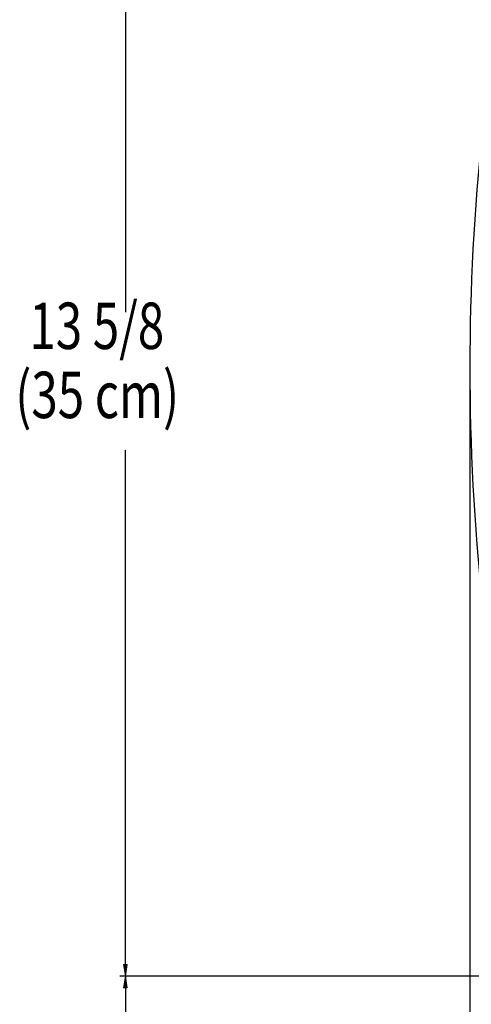
# Model space of a CAD drawing. Units: inches. Extents: x 587 to 1311, y 0 to 1080.
# Drawn here: x 587 to 648, y 482 to 614 of the extents above; entities that cross this region are included whole.
import ezdxf

# ---------------------------------------------------------------- set-up
doc = ezdxf.new("R2010")
doc.units = ezdxf.units.IN
doc.header["$MEASUREMENT"] = 0

# ---------------------------------------------------------------- blocks, each defined once
blk = doc.blocks.new('block 1357')
at = {"color": 7, "lineweight": 25, "true_color": 0xffffff}
blk.add_open_spline([(654, 630.64), (645.13, 588.99), (645.13, 545.95), (654, 504.3)], degree=3, dxfattribs=at)
blk = doc.blocks.new('block 1669')
at = {"color": 7, "lineweight": 25, "true_color": 0xffffff}
blk.add_lwpolyline([(695.26, 485.73), (600.42, 485.73)], dxfattribs=at)
blk = doc.blocks.new('block 1671')
at = {"color": 7, "lineweight": 25, "true_color": 0xffffff}
blk.add_lwpolyline([(601.16, 485.73), (601.16, 242.06)], dxfattribs=at)
blk = doc.blocks.new('block 1673')
at = {"true_color": 0xffffff}
h = blk.add_hatch(color=7, dxfattribs=at)
h.dxf.hatch_style = 2
h.paths.add_polyline_path([(601.16, 485.73), (601.41, 484.18), (600.91, 484.18)])
at = {"lineweight": 0}
blk.add_lwpolyline([(601.16, 485.73), (601.41, 484.18), (600.91, 484.18), (601.16, 485.73)], dxfattribs=at)
blk = doc.blocks.new('block 1677')
at = {"color": 7, "lineweight": 25, "true_color": 0xffffff}
blk.add_lwpolyline([(647.35, 566.85), (647.35, 454.52)], dxfattribs=at)
blk = doc.blocks.new('block 1687')
at = {"color": 7, "lineweight": 25, "true_color": 0xffffff}
blk.add_lwpolyline([(647.35, 566.85), (647.35, 486.11)], dxfattribs=at)
blk = doc.blocks.new('block 1688')
at = {"color": 7, "lineweight": 25, "true_color": 0xffffff}
blk.add_lwpolyline([(647.35, 485.36), (647.35, 409.78)], dxfattribs=at)
blk = doc.blocks.new('block 1719')
at = {"color": 7, "true_color": 0xffffff, "insert": (588.28, 569.92), "char_height": 6.2299, "attachment_point": 7}
blk.add_mtext('\\fMyriad Pro|b0|i0|c0|p34;\\W0.75;13 5/8', dxfattribs=at)
blk = doc.blocks.new('block 1720')
at = {"color": 7, "true_color": 0xffffff, "insert": (586.39, 560.65), "char_height": 6.2299, "attachment_point": 7}
blk.add_mtext('\\fMyriad Pro|b0|i0|c0|p34;\\W0.75;(35 cm)', dxfattribs=at)
blk = doc.blocks.new('block 1723')
at = {"color": 7, "lineweight": 25, "true_color": 0xffffff}
blk.add_lwpolyline([(646.98, 485.73), (600.42, 485.73)], dxfattribs=at)
blk = doc.blocks.new('block 1724')
at = {"color": 7, "lineweight": 25, "true_color": 0xffffff}
blk.add_lwpolyline([(601.16, 657.29), (601.16, 574.87)], dxfattribs=at)
blk = doc.blocks.new('block 1725')
at = {"color": 7, "lineweight": 25, "true_color": 0xffffff}
blk.add_lwpolyline([(601.16, 485.73), (601.16, 556.33)], dxfattribs=at)
blk = doc.blocks.new('block 1727')
at = {"true_color": 0xffffff}
h = blk.add_hatch(color=7, dxfattribs=at)
h.dxf.hatch_style = 2
h.paths.add_polyline_path([(601.16, 485.73), (600.91, 487.29), (601.41, 487.29)])
at = {"lineweight": 0}
blk.add_lwpolyline([(601.16, 485.73), (600.91, 487.29), (601.41, 487.29), (601.16, 485.73)], dxfattribs=at)
blk = doc.blocks.new('block 1731')
at = {"layer": 'DEFPOINTS', "lineweight": 0}
blk.add_lwpolyline([(647.35, 567.47), (647.35, 567.47)], dxfattribs=at)
blk = doc.blocks.new('block 1734')
at = {"layer": 'DEFPOINTS', "lineweight": 0}
blk.add_lwpolyline([(647.35, 567.47), (647.35, 567.47)], dxfattribs=at)

msp = doc.modelspace()

# ---------------------------------------------------------------- block references
for name in ['block 1724', 'block 1357', 'block 1719', 'block 1720', 'block 1677', 'block 1687', 'block 1725', 'block 1727', 'block 1669', 'block 1723', 'block 1673', 'block 1671', 'block 1688']:
    msp.add_blockref(name, (0, 0))
at = {"layer": 'DEFPOINTS'}
for name in ['block 1731', 'block 1734']:
    msp.add_blockref(name, (0, 0), dxfattribs=at)

doc.saveas('drawing.dxf')
